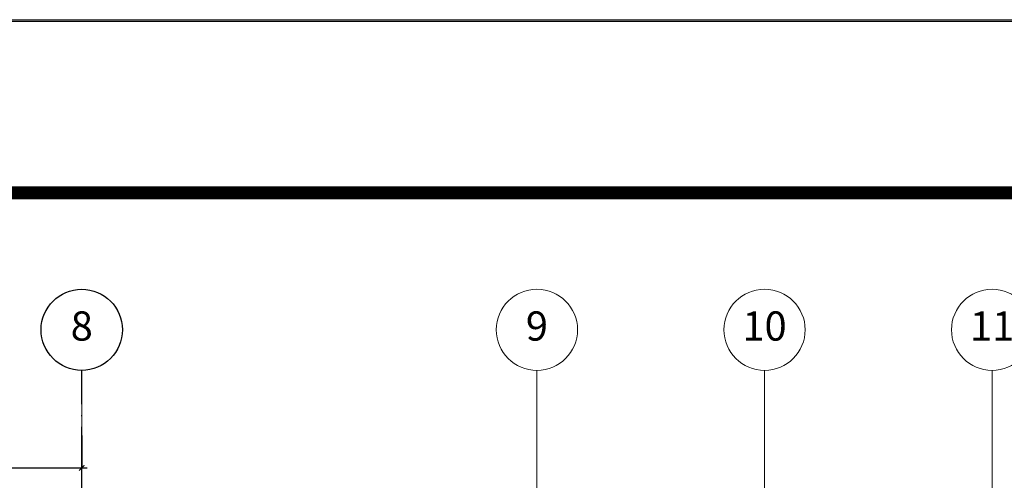
# Model space of a CAD drawing. Units: millimetres. Extents: x -7389277 to 6690007, y -209724 to 711643.
# Drawn here: x -88242 to -70072, y 90558 to 99068 of the extents above; entities that cross this region are included whole.
import ezdxf
from ezdxf.enums import TextEntityAlignment as Align

# ---------------------------------------------------------------- set-up
doc = ezdxf.new("R2010")
doc.units = ezdxf.units.MM
doc.header["$LTSCALE"] = 100
for name, pattern in [('0', [0]), ('标注_轴线-尺寸', [0]), ('标注_轴线号', [0]), ('轴网', [24.2, 20, -2, 0.2, -2])]:
    doc.linetypes.add(name, pattern=pattern)
doc.layers.get('0').update_dxf_attribs({"linetype": '0'})
for name, color, linetype in [('A_grid', 165, '轴网'), ('AN_grid', 222, '标注_轴线号'), ('AN_grid-dim', 224, '标注_轴线-尺寸')]:
    doc.layers.add(name, color=color, linetype=linetype)
doc.layers.add('底图', color=8, linetype='Continuous', lineweight=15)
doc.styles.add('Grid', font='romand.shx')
doc.styles.add('标注字体', font='gbenor.shx', dxfattribs={"width": 0.8, "bigfont": 'gbcbig.shx'})
doc.dimstyles.new('1-150', dxfattribs={"dimtxt": 400, "dimasz": 100, "dimexe": 0, "dimexo": 100, "dimgap": 150, "dimtad": 1, "dimdec": 0, "dimrnd": 5, "dimzin": 0, "dimdsep": 46, "dimtxsty": '标注字体', "dimblk": '$tick', "dimcen": 375, "dimclrd": 3, "dimclre": 3, "dimclrt": 3, "dimadec": 1, "dimazin": 2, "dimtfac": 1, "dimtdec": 0, "dimtmove": 2, "dimatfit": 3, "dimldrblk": '$arrow', "dimfxl": 600, "dimfxlon": 1, "dimarcsym": 0})

# ---------------------------------------------------------------- blocks, each defined once
blk = doc.blocks.new('N_grid')
at = {"linetype": 'Continuous'}
blk.add_circle((0, 0), 5, dxfattribs=at)
at = {"linetype": 'Continuous', "style": 'Grid'}
blk.add_attdef('GRID', text='', height=3.6, dxfattribs=at).set_placement((0, 0), align=Align.MIDDLE)
blk = doc.blocks.new('$tick')
at = {"color": 0}
for p, q in [((-1, 0), (1, 0)), ((0, -1), (0, 1))]:
    blk.add_line(p, q, dxfattribs=at)
at = {"color": 0, "const_width": 0.2}
blk.add_lwpolyline([(0.49, 0.49), (-0.49, -0.49)], dxfattribs=at)
blk = doc.blocks.new('*D365')
at = {"layer": 'AN_grid-dim', "color": 3, "lineweight": -2, "transparency": 16777216}
for p, q in [((-95497, 91389), (-95497, 90789)), ((-87097, 91389), (-87097, 90789)), ((-95397, 90789), (-87197, 90789))]:
    blk.add_line(p, q, dxfattribs=at)
at = {"layer": 'Defpoints', "color": 0, "transparency": 16777216}
for p in [(-95497, 92139), (-87097, 92139), (-87097, 90789)]:
    blk.add_point(p, dxfattribs=at)
at = {"layer": 'AN_grid-dim', "color": 3, "lineweight": -2, "transparency": 16777216, "xscale": 100, "yscale": 100, "zscale": 100, "rotation": 180}
blk.add_blockref('$tick', (-95497, 90789), dxfattribs=at)
at = {"layer": 'AN_grid-dim', "color": 3, "lineweight": -2, "transparency": 16777216, "xscale": 100, "yscale": 100, "zscale": 100}
blk.add_blockref('$tick', (-87097, 90789), dxfattribs=at)
at = {"layer": 'AN_grid-dim', "color": 3, "transparency": 16777216, "insert": (-91297, 91139), "char_height": 400, "attachment_point": 5, "style": '标注字体'}
blk.add_mtext('8400', dxfattribs=at)
blk = doc.blocks.new('$arrow')
at = {"color": 0}
blk.add_solid([(0, 0), (-1.6, 0.27), (-1.6, -0.27)], dxfattribs=at)
blk = doc.blocks.new('TUKUANG')
blk.add_lwpolyline([(1623193.2, -381071.9), (1623193.2, -360071.9), (1652893.2, -360071.9), (1652893.2, -381071.9)], close=True)
at = {"const_width": 60}
blk.add_lwpolyline([(1623993.2, -380271.9), (1623993.2, -360871.9), (1652093.2, -360871.9), (1652093.2, -380271.9)], close=True, dxfattribs=at)

msp = doc.modelspace()

# ---------------------------------------------------------------- linework, layer by layer
at = {"layer": 'A_grid'}
msp.add_line((-87096.9234, 77444.46876), (-87096.9234, 92588.92053), dxfattribs=at)
at = {"layer": '底图'}
for p, q in [((-87096.9234, -19761.07947), (-87096.9234, 92588.92053)), ((-78696.9234, -19761.07947), (-78696.9234, 92588.92053)), ((-74496.9234, -19761.07947), (-74496.9234, 92588.92053)), ((-70296.9234, -19761.07947), (-70296.9234, 92588.92053))]:
    msp.add_line(p, q, dxfattribs=at)
at = {"layer": '底图', "color": 4}
msp.add_lwpolyline([(-135477.63134, 99032.06428), (2726.2567, 99032.06428), (2726.2567, -25088.1948), (-135477.63134, -25088.1948)], close=True, dxfattribs=at)

# ---------------------------------------------------------------- block references
at = {"xscale": 4, "yscale": 4, "zscale": 4}
msp.add_blockref('TUKUANG', (-6632394.42658, 1539355.26311), dxfattribs=at)
at = {"layer": 'AN_grid', "xscale": 150, "yscale": 150, "zscale": 150}
msp.add_blockref('N_grid', (-87096.9234, 93338.92053), dxfattribs=at).add_auto_attribs({'GRID': '8'})
at = {"layer": '底图', "xscale": 150, "yscale": 150, "zscale": 150}
for p, values in [((-87096.9234, 93338.92053), {'GRID': '8'}), ((-78696.9234, 93338.92053), {'GRID': '9'}), ((-74496.9234, 93338.92053), {'GRID': '10'}), ((-70296.9234, 93338.92053), {'GRID': '11'})]:
    msp.add_blockref('N_grid', p, dxfattribs=at).add_auto_attribs(values)

# ---------------------------------------------------------------- dimensions: what is measured, and where the dimension line sits
at = {"layer": 'AN_grid-dim'}
dim = msp.add_linear_dim(base=(-87096.9234, 90788.92053), p1=(-95496.9234, 92138.92053), p2=(-87096.9234, 92138.92053), dimstyle='1-150', dxfattribs=at)
dim.commit()
dim.dimension.update_dxf_attribs({"geometry": '*D365', "text_midpoint": (-91296.9234, 91138.92053)})

doc.saveas('drawing.dxf')
